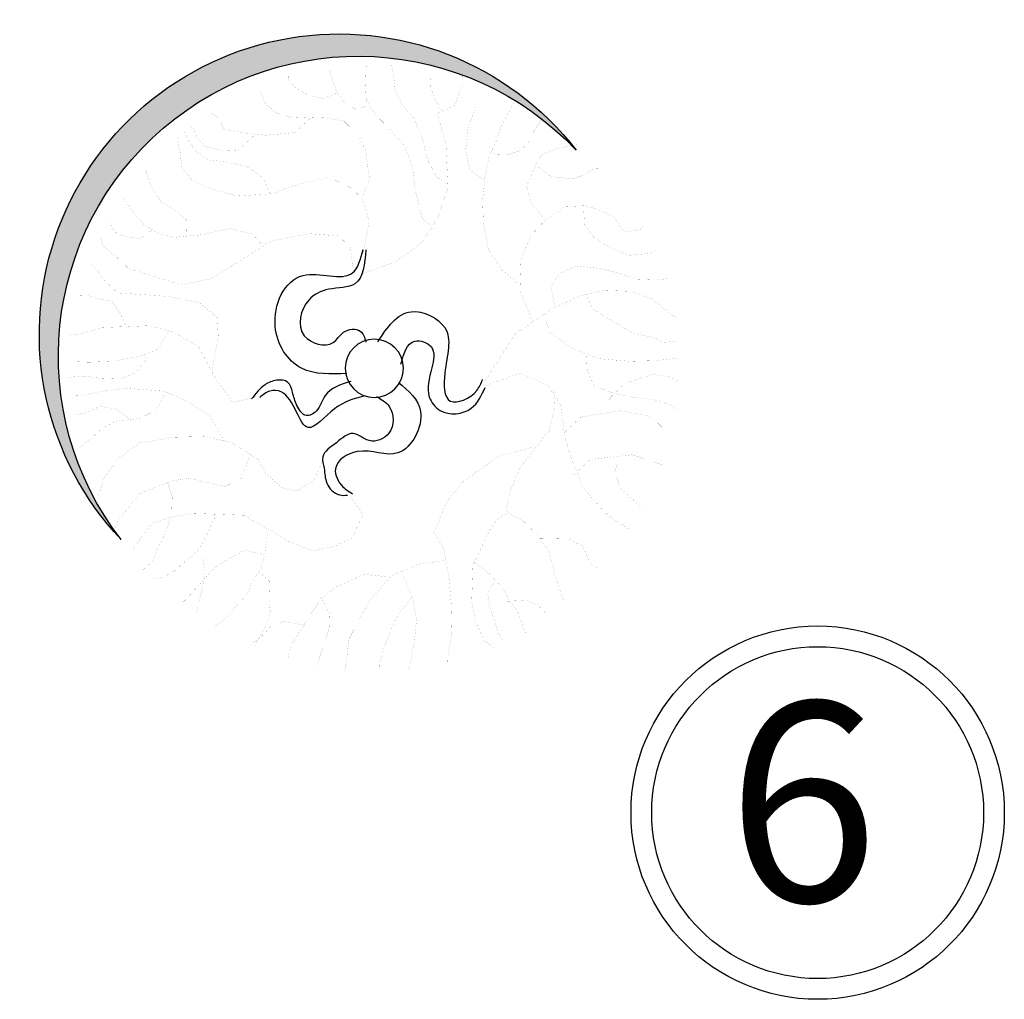
# Model space of a CAD drawing. Extents: x 1001570 to 1336582, y -3430 to 131379.
# Drawn here: x 1184902 to 1186641, y 79671 to 81401 of the extents above; entities that cross this region are included whole.
import ezdxf

# ---------------------------------------------------------------- set-up
doc = ezdxf.new("R2010")
doc.units = 0
doc.header["$LTSCALE"] = 100
doc.header["$MEASUREMENT"] = 0
doc.layers.add('CAY', color=106, linetype='CONTINUOUS')
doc.layers.add('TEXT', color=104, linetype='CONTINUOUS')
doc.styles.get("Standard").update_dxf_attribs({"font": 'VSIMPLEX.SHX'})

# ---------------------------------------------------------------- blocks, each defined once
blk = doc.blocks.new('09CAYVAI')
at = {"layer": 'CAY'}
h = blk.add_hatch(color=7, dxfattribs=at)
edge = h.paths.add_edge_path()
edge.add_arc((242.3939935350645, 221.8991175219453), 2001.616907252898, 314.6592503719306, 500.2572844145086)
edge.add_arc((110.2189651800436, 77.86614662050124), 2001.616907252898, -39.742715585491396, 134.6592503719307, ccw=False)
at = {"layer": 'CAY', "color": 7, "const_width": 0.3888000000000001}
for points in [[(108.2187959195726, 624.0844077688307), (-126.435630206106, 721.0888551799253), (-288.2664007111453, 850.4282244011592), (-385.364426198852, 1012.102515432533), (-450.0966251970385, 1222.278871159793), (-425.8222553298983, 1513.292213393153), (-361.0900563317118, 1715.384838667876), (-474.3715410833247, 1771.970951835618), (-522.9202808176924, 1917.477463942676), (-522.9202808176924, 1974.063577110344)], [(100.1273392971925, 769.5912378951361), (67.76096678852628, 979.7675936223932), (116.3102525419527, 1125.274423748699), (197.2253647849138, 1198.027679802188), (342.873222045193, 1262.697205403219), (561.3441889069654, 1206.111410254722), (715.0835027896246, 1141.441566634519), (957.8293855376105, 1117.190693296165), (1119.659610023591, 1157.609027539591), (1265.30746728387, 1214.195140707256), (1330.039666282057, 1295.032127213359), (1346.222579526817, 1400.120305076987), (1370.49694939403, 1497.124752488082)], [(-735.5734144712915, -70.18143465337926), (-932.9161733566289, 261.8640189103644), (-1171.80497738265, 438.2632356828108), (-1358.76136148753, 531.6511685690748), (-1514.558075232097, 573.156810512126), (-1701.514459336962, 573.156810512126), (-1826.152048740216, 531.6511685690748), (-1940.403263362998, 448.6398846829688), (-2002.722058064624, 407.1339247206706)], [(766.6162367503857, -213.4335085379607), (930.8762461050501, -260.3197175971545), (1048.204824215529, -119.6614084386674), (1177.266260137098, 103.0474485543346), (1353.259127302808, 196.8195486536279), (1505.786278846441, 231.9838874288725), (1822.57343974484, 208.5407828992356), (1963.367733477367, 161.6548918592125), (2033.764880343719, 149.9333395943577)], [(-745.9603352708218, -90.9340966152813), (-974.4622184973996, 2.453518251812056), (-1161.418602602265, -70.18143465337926), (-1254.896521645132, -205.0746914635238), (-1286.056192005519, -412.6032191981067), (-1348.374986707146, -589.0024359704803), (-1421.080156189157, -744.6486727617739), (-1493.785325671241, -827.6599566479563), (-1587.263244714108, -921.0478895342203), (-1701.514459336962, -993.6828424394116), (-1743.060504477733, -1014.435822420561)], [(-1202.964101723977, -111.6870765964304), (-1213.351022523435, -215.4513404636855), (-1182.191352163121, -371.0975772549791), (-1078.327058339797, -516.3674830653617), (-995.2349680582556, -630.5080779136078), (-932.9161733566289, -796.5309637050632), (-912.1434237957728, -921.0478895342203), (-1026.394638418555, -983.3065114584206), (-1119.872557461495, -1066.317795344603), (-1202.964101723977, -1170.082059211858), (-1244.510146864748, -1294.598985041015), (-1254.896521645132, -1346.481275984301), (-1317.215316346759, -1502.127512775598), (-1327.601691127216, -1512.503843756513)], [(320.7681859495642, -623.6865657294729), (379.4324750047963, -764.344556868793), (485.0281953042286, -834.6738704576965), (578.8910577926436, -822.952318192918), (696.219089884049, -729.1802180936247), (754.8833789393539, -635.4081179943314), (930.8762461050501, -529.914465630256), (1118.601971081865, -494.7498088357679), (1318.060553869713, -506.4713611006227), (1552.717710090656, -553.3575701598165), (1693.512003823256, -670.5724567695725), (1775.642008500639, -787.7876613984263), (1799.107724122703, -881.5597614977196), (1810.840581933735, -905.0028660273565)], [(144.7753187838534, -846.3954227224749), (39.17959848442115, -975.3318615970129), (109.5767453506851, -1139.432957265966), (226.9053234611492, -1198.040718590015), (367.6996171937644, -1233.20537538443), (531.9596265484288, -1174.597614060382), (684.4862320730172, -1092.547066225943), (837.0133836166497, -1010.496518391428), (1165.533402326066, -1010.496518391428), (1294.594838247576, -1033.939622921065), (1435.389131980177, -1080.825513961088), (1494.053421035409, -1151.154509530745), (1552.717710090656, -1244.926609630038), (1576.183425712792, -1280.091266424453)], [(-922.5297985761572, -931.4242205152077), (-839.438254313689, -993.6828424394116), (-787.5058343925193, -1097.447106306667), (-704.4142901300511, -1294.598985041015), (-704.4142901300511, -1398.363248908267), (-704.4142901300511, -1533.256823737662), (-735.5734144712915, -1668.150398567053), (-797.8922091729182, -1792.66732439621), (-860.211003874545, -1834.172966339265)]]:
    blk.add_lwpolyline(points, dxfattribs=at)
at = {"layer": 'CAY', "const_width": 0.3888000000000001}
for points in [[(-442.0051685746585, 1246.529744498148), (-369.1815129540919, 1295.032127213359), (-304.4493139559054, 1408.204035529521), (-263.9914848248591, 1553.71086565575), (-207.3507424490526, 1674.96650442445), (-134.5270868284861, 1755.80349093055), (-77.88634445267962, 1844.72420788911), (-61.70343120784673, 1949.812385752739), (-45.5205179630866, 2030.649372258842)], [(-385.364426198852, 1739.636030025482), (-344.9071430869517, 1804.30555562651), (-312.5407705782854, 1885.142860151784), (-304.4493139559054, 1982.147307562878)], [(-369.1815129540919, 947.4326718122538), (-288.2664007111453, 1004.018784979999), (-231.6256583353388, 1198.027679802188), (-207.3507424490526, 1359.701652814314), (-150.7100000732462, 1489.041022035548), (-45.5205179630866, 1602.212930351714), (51.57805354376615, 1691.133965329518), (116.3102525419527, 1788.138412740689), (124.4017091643327, 1885.142860151784), (124.4017091643327, 2014.482229373018)], [(116.3102525419527, 1747.719760478016), (181.0424515401537, 1723.46856912041), (253.8661071607203, 1755.80349093055), (310.5068495365267, 1828.556746984039), (342.873222045193, 1901.310321056852), (367.1475919123332, 1982.147307562878)], [(310.5068495365267, 1828.556746984039), (399.5139644209994, 1788.138412740689), (496.6119899087789, 1804.30555562651), (593.7105614155589, 1852.807938341644), (642.2598471689853, 1909.394051509389), (642.2598471689853, 1933.644924847744)], [(-694.0279153495794, 1278.753359582661), (-590.1630755071965, 1351.388312487852), (-559.0039511659561, 1475.905556336256), (-569.3903259463405, 1621.175462146562), (-621.3227458675683, 1776.82169893786), (-673.2546197696647, 1890.962293786102)], [(-943.3030941560864, 593.9097904932751), (-829.05187953329, 687.2974053603684), (-735.5734144712915, 811.8143311895255), (-694.0279153495794, 998.59019696221), (-683.6415405691951, 1143.860102772516), (-694.0279153495794, 1299.506339563814), (-714.8006649104354, 1434.399914393205), (-766.7330848316778, 1558.916840222362), (-787.5058343925193, 1641.928124108468), (-839.438254313689, 1745.692387975723), (-870.5973786550021, 1807.9510099)], [(116.3102525419527, 1149.525297087057), (75.85242341090634, 1262.697205403219), (108.2187959195726, 1448.622687792122), (156.768081672999, 1545.627135203293), (261.9575637831003, 1642.631582614387), (375.2390485347132, 1658.799043519455), (496.6119899087789, 1658.799043519455), (601.8020180380117, 1650.715313066921), (715.0835027896246, 1683.050234876984), (787.9071584101912, 1739.636030025482), (820.2735309188574, 1812.389286079047), (828.3649875412375, 1836.640477436576)], [(-1067.940137540267, 1714.563077013656), (-1016.00826363817, 1631.551793127554), (-974.4622184973996, 1538.163860241213), (-922.5297985761572, 1486.281887317171), (-839.438254313689, 1455.152576355107), (-756.3467100512062, 1455.152576355107), (-714.8006649104354, 1486.281887317171)], [(480.429076663946, 1658.799043519455), (585.6191047931788, 1553.71086565575), (779.8157017878111, 1529.459674298221), (909.2800997841841, 1537.543404750755), (1063.018867647785, 1561.794596108284), (1087.293783533998, 1626.464121709316), (1152.025982532257, 1666.882773971989)], [(-1099.099807900639, 1029.719189905027), (-1088.713433120181, 1050.472169886176), (-1005.62134283864, 1143.860102772516), (-974.4622184973996, 1247.624048620524), (-1005.62134283864, 1330.635650525874), (-1036.781013199026, 1413.646934412056), (-1067.940137540267, 1465.528907336022), (-1161.418602602265, 1507.03486729832), (-1296.442566785903, 1538.163860241213)], [(731.2664160343847, 1133.357836181985), (787.9071584101912, 1246.529744498148), (901.1886431618041, 1319.283318570888), (1046.835954403025, 1343.53450992849), (1160.117439154637, 1351.618240381027), (1232.941094775204, 1400.120305076987), (1289.58183715101, 1472.87356113048), (1321.948209659677, 1537.543404750755)], [(860.7308140307578, 1521.375943845687), (957.8293855376105, 1424.371496434593), (1054.927411025405, 1416.287765982059), (1184.391809021778, 1440.538957339588), (1232.941094775204, 1497.124752488082), (1265.30746728387, 1561.794596108284), (1289.58183715101, 1569.878326560822)], [(-1026.394638418555, 1392.893954430907), (-1140.645853041409, 1320.259001525716), (-1275.669817225047, 1309.882670544801), (-1358.76136148753, 1341.011981506865), (-1421.080156189157, 1382.517623449916), (-1493.785325671241, 1382.517623449916)], [(1281.49038052863, 826.1770330435575), (1289.58183715101, 947.4326718122538), (1370.49694939403, 1012.102515432533), (1459.50406427843, 1060.604580128496), (1499.961893409476, 1117.190693296165), (1540.419176521449, 1181.860218897193), (1564.694092407663, 1254.613474950685), (1572.785549030043, 1262.697205403219)], [(-1358.76136148753, 1123.107122791367), (-1369.147736267987, 1008.966527943121), (-1431.466530969614, 925.9552440570187), (-1556.104120372867, 853.3202911518274), (-1680.741709776106, 811.8143311895255), (-1815.765673959744, 832.5673111706783), (-1846.924798301057, 853.3202911518274)], [(-1047.167387979411, 344.8756208157138), (-953.6894689365436, 552.4038305309768), (-953.6894689365436, 759.9323582655634), (-1016.00826363817, 925.9552440570187), (-1099.099807900639, 1019.342858924112), (-1234.123772084276, 1123.107122791367), (-1369.147736267987, 1133.483453772355), (-1452.23928053047, 1112.730791810376), (-1556.104120372867, 1071.225149867325), (-1639.195664635336, 967.4608860000699), (-1743.060504477733, 988.2135479619719), (-1763.833254038589, 1019.342858924112)], [(763.632788543051, 785.758698800204), (844.5479007859976, 866.5956853062307), (990.1952120272181, 898.9306071163701), (1184.391809021778, 850.4282244011592), (1370.49694939403, 826.1770330435575), (1475.68697752319, 850.4282244011592), (1572.785549030043, 907.014019549657), (1637.517748028229, 979.7675936223932), (1710.341403648883, 1068.688310580954)], [(156.768081672999, 624.0844077688307), (189.1339081625338, 801.9258416860284), (270.0495664246118, 874.6794157587647), (464.2461634191859, 882.7631462112986), (715.0835027896246, 826.1770330435575), (974.0122987823706, 648.3355991264361), (1111.568153401211, 559.4148821677991), (1305.764750395771, 510.9124994526683), (1661.792117895457, 607.9169468637629), (1742.707776157462, 680.6702029173284), (1839.805801645256, 753.4237769900647), (1855.988714890016, 810.0095721385624)], [(1508.053350031856, 858.5119548536968), (1508.053350031856, 874.6794157587647), (1597.059918897256, 810.0095721385624), (1710.341403648883, 826.1770330435575), (1766.982146024689, 850.4282244011592), (1799.348518533268, 915.0977500021909)], [(-1192.577726943506, 438.2632356828108), (-1161.418602602265, 583.533141493117), (-1213.351022523435, 676.921074379381), (-1327.601691127216, 728.8030473034232), (-1483.398950890769, 718.4267163225086), (-1628.809289854878, 687.2974053603684), (-1722.287208897818, 656.1680943983083), (-1867.698093880987, 656.1680943983083), (-1940.403263362998, 666.5447433984664)], [(1083.403397648697, -61.05396513378946), (1048.204824215529, 173.376444123991), (1059.937682026633, 302.3128829985289), (1177.266260137098, 396.0849830977495), (1388.457700735977, 431.2496398922376), (1728.710577256425, 442.9711921570197), (1822.57343974484, 525.0217399915309), (1904.703444422135, 630.5153923556063)], [(-1389.920485828843, 552.4038305309768), (-1441.852905749998, 448.6398846829688), (-1566.490495153252, 376.0049317777775), (-1722.287208897818, 292.9933298724281), (-1846.924798301057, 272.2406679105225), (-1930.016888582599, 241.1113569483859), (-2013.108432845082, 251.4876879293734)], [(-1119.872557461495, 396.7575937396832), (-1161.418602602265, 282.6169988915135), (-1317.215316346759, 178.852735024182), (-1493.785325671241, 116.5941130999818), (-1701.514459336962, 106.2177821190671), (-1878.084468661371, 116.5941130999818), (-2023.494807625466, 137.3470930811309)], [(1658.313430390088, 208.5407828992356), (1705.244861634288, 302.3128829985289), (1763.909150689607, 384.3637488522145), (1834.306297555871, 396.0849830977495), (1928.169160044272, 419.5280876273828), (2022.032022532687, 419.5280876273828)], [(1376.724842924945, 208.5407828992356), (1447.121989791209, 79.60434402470128), (1540.984852279624, 32.71813496542745), (1740.443435067456, -14.16775607459567), (1904.703444422135, -25.88930833937411), (2022.032022532687, -25.88930833937411)], [(-1410.693781408758, 158.10007306228), (-1421.080156189157, 33.58282921387581), (-1473.012576110385, -70.18143465337926), (-1608.036540294022, -111.6870765964304), (-1732.674129697276, -132.4397385584089), (-1867.698093880987, -142.8163875585706), (-1981.948762484695, -173.9456985206343), (-2023.494807625466, -205.0746914635238)], [(-1524.944450012481, -267.3333133877277), (-1587.263244714108, -132.4397385584089), (-1680.741709776106, -39.0521236913155), (-1857.311173081456, 23.20649823288841), (-1971.562387704311, 12.83016725197376), (-2033.881182405938, -18.29914371016639)], [(1517.51913665756, 32.71813496542745), (1529.251994468592, -2.446203809740837), (1587.916283523824, -84.49706966342274), (1693.512003823256, -131.3829607034459), (1822.57343974484, -131.3829607034459), (1939.902017855304, -119.6614084386674), (2033.764880343719, -131.3829607034459)], [(977.8076773492648, -529.914465630256), (1083.403397648697, -354.0918176964478), (1247.663407003376, -260.3197175971545), (1400.190558547009, -201.7119562731059), (1658.313430390088, -189.9904040083275), (1846.039155366903, -225.1550608027392), (1939.902017855304, -248.5981653323761), (2022.032022532687, -248.5981653323761)], [(-1275.669817225047, -391.8505572361319), (-1389.920485828843, -277.7096443687151), (-1649.582039415734, -225.8276714446729), (-1857.311173081456, -256.956982406813), (-1981.948762484695, -371.0975772549791)], [(1376.724842924945, -201.7119562731059), (1447.121989791209, -330.6487131668146), (1552.717710090656, -389.2561564716925), (1705.244861634288, -412.6992610013294), (1799.107724122703, -459.5854700605996), (1869.50487098904, -529.914465630256), (1939.902017855304, -588.5219089350612)], [(1599.649141334856, -412.6992610013294), (1716.977719445393, -330.6487131668146), (1822.57343974484, -318.9271609020361), (1916.43630223324, -365.8133699613027), (1975.100591288472, -377.5346042069141), (1998.566306910536, -377.5346042069141)], [(-1358.76136148753, -661.6373888756716), (-1462.625655310854, -557.8731250084165), (-1743.060504477733, -516.3674830653617), (-1950.789638143455, -578.6261049895656)], [(-1088.713433120181, -485.2381721032252), (-849.8246290941461, -557.8731250084165), (-621.3227458675683, -734.2723417808593), (-517.4579060251854, -869.1659166101781), (-434.3663617627026, -1087.070775325676), (-434.3663617627026, -1076.694126325518), (-507.0715312447137, -1190.83472117376), (-548.6175763854844, -1387.986917927356), (-569.3903259463405, -1564.386134699802), (-579.7767007267976, -1740.785351472172), (-559.0039511659561, -1896.431588263466), (-559.0039511659561, -1969.066541168657)], [(-1659.968414196192, -526.7438140462764), (-1628.809289854878, -630.5080779136078), (-1670.355334995649, -744.6486727617739), (-1794.992378379829, -848.4129366291054), (-1826.152048740216, -858.7892676100164)], [(801.8148101835541, -588.5219089350612), (860.4790992387861, -764.344556868793), (966.074819538233, -822.952318192918), (1095.136255459729, -799.5092136632811), (1212.46483357028, -776.0661091336478), (1329.793411680745, -799.5092136632811), (1540.984852279624, -893.2813137625744), (1599.649141334856, -975.3318615970129), (1670.046288201193, -1069.103961696306), (1693.512003823256, -1127.711723020358)], [(1353.259127302808, -811.2307659280632), (1318.060553869713, -905.0028660273565), (1318.060553869713, -1033.939622921065), (1364.991985113913, -1174.597614060382), (1400.190558547009, -1244.926609630038), (1435.389131980177, -1338.698709729331), (1494.053421035409, -1397.306471053384)], [(1024.739108593465, -1022.218070656283), (1083.403397648697, -1162.8760617956), (1130.334828892897, -1256.648161894893), (1200.731975759161, -1315.255923218945), (1282.861980436544, -1397.306471053384), (1364.991985113913, -1444.192362093407), (1411.923416358113, -1455.913914358262)], [(-1140.645853041409, -1097.447106306667), (-1327.601691127216, -1087.070775325676), (-1431.466530969614, -1138.952748249718), (-1483.398950890769, -1242.717012116973), (-1535.331370812011, -1284.2226540601)], [(672.753920281044, -1104.268618490722), (684.4862320730172, -1256.648161894893), (707.9519476951536, -1362.141814258968), (754.8833789393539, -1432.470809828625), (801.8148101835541, -1549.686014457555), (848.7462414276815, -1596.572223516749), (919.1433882940182, -1690.344323616042), (989.5405351602967, -1748.95176692092), (1013.006250782433, -1760.673319185702)], [(696.219089884049, -1268.369714159675), (825.2805258056178, -1244.926609630038), (942.609103916082, -1315.255923218945), (1036.471966404497, -1385.584918788601), (1130.334828892897, -1502.800123417455), (1212.46483357028, -1596.572223516749), (1235.930549192344, -1620.015010027215)], [(1130.334828892897, -1233.20537538443), (1130.334828892897, -1233.20537538443), (1095.136255459729, -1326.977475483724), (1083.403397648697, -1397.306471053384), (1095.136255459729, -1514.52167568231), (1118.601971081865, -1608.293775781603), (1130.334828892897, -1678.622771351264)], [(-704.4142901300511, -1263.469674078951), (-808.2785839533753, -1336.104626984066), (-901.7570490153157, -1429.492559870407), (-953.6894689365436, -1512.503843756513), (-1016.00826363817, -1595.515445661862), (-1057.553762759868, -1699.279391509946), (-1078.327058339797, -1740.785351472172)], [(-527.8442808055697, -1263.469674078951), (-351.2748175002198, -1294.598985041015), (-164.3184333953541, -1377.610586946364), (-29.29446921164345, -1543.633154718649), (43.41070027036767, -1678.526729547968), (105.7294949719944, -1813.42030437736), (116.1164157715248, -1937.937230206593), (126.5027905519091, -2031.325163092861)], [(-226.6372280969808, -1346.481275984301), (-309.7287723594491, -1522.880492756671), (-340.8878967006895, -1668.150398567053), (-330.5015219203051, -1813.42030437736), (-309.7287723594491, -1969.066541168657), (-299.3423975789919, -2010.572183111712)], [(-143.5451378154394, -1387.986917927356), (22.63795070951164, -1377.610586946364), (209.5943348143919, -1470.998201813458), (303.0722538573318, -1554.009485699564), (417.3234684801137, -1740.785351472172), (490.0286379621975, -1865.302277301402), (510.8019335421122, -1969.066541168657)], [(-849.8246290941461, -1387.986917927356), (-849.8246290941461, -1398.363248908267), (-808.2785839533753, -1470.998201813458), (-829.05187953329, -1574.762465680713), (-870.5973786550021, -1678.526729547968), (-891.3706742349168, -1740.785351472172), (-922.5297985761572, -1782.290993415299)], [(719.6848055061855, -1385.584918788601), (649.2882046589802, -1444.192362093407), (649.2882046589802, -1561.407566722333), (637.5553468478756, -1643.458114556772), (661.0210624700121, -1737.230214656065), (707.9519476951536, -1831.002314755358), (731.4176633172174, -1877.888523814629)], [(-943.3030941560864, -1522.880492756671), (-1067.940137540267, -1512.503843756513), (-1151.032227821808, -1543.633154718649), (-1202.964101723977, -1595.515445661862), (-1213.351022523435, -1605.891776642853)], [(-309.7287723594491, -1512.503843756513), (-216.2503072974505, -1637.021087604917), (-164.3184333953541, -1761.53801343415), (-122.7723882545833, -1886.055257282551), (-101.9996386937273, -1979.442872149648), (-101.9996386937273, -2020.948514092699)], [(303.0722538573318, -1543.633154718649), (240.7534591557051, -1647.397418585904), (240.7534591557051, -1751.161682453159), (271.9131295160187, -1854.925946320414), (303.0722538573318, -1958.690210187669), (313.4591746567894, -2000.195852130797)], [(406.9370936997293, -1730.40870247201), (541.9610578833526, -1709.656040510108), (625.0526021458354, -1740.785351472172), (687.3713968474622, -1813.42030437736), (760.076566329546, -1875.678608282393)]]:
    blk.add_lwpolyline(points, dxfattribs=at)
at = {"layer": 'CAY'}
blk.add_circle((0, 0), 194.4301185073903, dxfattribs=at)
at = {"layer": 'CAY', "color": 7}
for centre, start, end in [((242.3939935350645, 221.8991175219453), 314.6592503719306, 140.2572844145086), ((110.2189651800436, 77.86614662050124), 320.2572844145086, 134.6592503719307)]:
    blk.add_arc(centre, 2001.616907252898, start, end, dxfattribs=at)
for points in [[(181.231374138908, -41.25440676238577), (485.6375525882177, -16.12580038775195), (670.546911193509, 255.5376626456418), (496.5142524949624, 603.2665518676222), (166.882538955746, 631.157473152798), (102.1503399575595, 788.7900579674897)], [(83.18655158096226, 787.9975540810992), (148.4489350977092, 559.8003214576638), (322.4815937963431, 516.3340910477091), (453.0063608298369, 440.2686648591189), (474.7603066623997, 201.2050336427819), (280.6854719207186, 161.43673067696), (213.0566417476221, 232.9745172867842), (101.6676590981951, 244.8976937345724), (61.88580157788238, 173.3595891055775)], [(-17.67791346283047, 177.333875248376), (-232.2475740579102, 385.936035856259), (-460.6653703474003, 288.1371764435207), (-471.5426162732183, -16.12580038775195), (-515.0505079383438, -200.8564845819819), (-689.0831666369631, -124.7910583933917), (-725.1870396909071, -49.42845467222651)], [(-176.8047975251829, 34.25798400955682), (-264.878765816291, 190.3383170307061), (-373.6490409980906, 157.7388032329), (-384.5262869239086, 16.47403142937765), (-373.6490409980906, -179.1236873962516), (-449.7881244215969, -266.055830196914), (-656.451974878597, -244.3227149919367), (-743.4683042279066, -103.0579431884144)], [(-164.8704586767126, -88.94647651505147), (-319.2639034071472, -276.9222287898192), (-177.8624364669813, -559.4520904160381), (94.06379750678025, -559.4520904160381), (235.4652644470189, -678.9837470145831), (181.0801268560899, -798.5157216323751), (115.8177433393284, -841.9816340230827)], [(153.3838554670656, -92.92076265792275), (320.4673294411041, -192.2791883061982), (376.866731387272, -298.6553439947966), (442.1291149040189, -331.2548577926027), (507.3914984207804, -266.055830196914), (540.0226901791466, -179.1236873962516), (572.6538819375273, -113.9243417813195), (648.7929653609463, -103.0579431884144), (724.9320487844525, -135.6574569862969), (811.9483781337622, -233.4563163990351)], [(-21.65566239960026, -188.3045841440762), (-109.1759673520864, -251.894116487405), (-112.6000529502344, -429.0537172054173), (17.92471408327401, -483.3863462082772), (126.6949892651464, -439.9201157983189), (235.4652644470189, -505.1194614131782), (322.4815937963431, -602.9183208259929), (311.6048938895838, -678.9837470145831), (289.8504020379623, -776.7826064273977), (202.8340726886527, -852.8483506351586), (148.4489350977092, -852.8483506351586)], [(61.88580157788238, -188.3045841440762), (256.8167942237778, -279.7144375066091), (427.8780171346007, -410.86747031696), (616.1617736026528, -179.1236873962516), (690.4378399537527, -176.3817257155351), (757.5632405428187, -222.5895997869593)]]:
    blk.add_spline(points, degree=3, dxfattribs=at)
blk = doc.blocks.new('A$C33EA63E4')
at = {"layer": 'CAY', "xscale": 0.0035, "yscale": 0.0035, "zscale": 0.0035}
blk.add_blockref('09CAYVAI', (7.118888544252059, 7.109713772997338), dxfattribs=at)

msp = doc.modelspace()

# ---------------------------------------------------------------- linework, layer by layer
at = {"layer": 'TEXT', "color": 4}
msp.add_circle((1186311.589520665, 80000.73996490629), 329.6743594482928, dxfattribs=at)
at = {"layer": 'TEXT', "color": 3}
msp.add_circle((1186311.589520665, 80000.73996490629), 293.0191582501729, dxfattribs=at)

# ---------------------------------------------------------------- block references
at = {"layer": 'CAY', "linetype": 'Continuous', "xscale": -75.5938914032312, "yscale": 75.59389140271469, "zscale": 75.59389140271489, "rotation": 357.9999999998013}
msp.add_blockref('A$C33EA63E4', (1186047.520280669, 80229.67541766904), dxfattribs=at)

# ---------------------------------------------------------------- texts
at = {"layer": 'TEXT', "linetype": 'Continuous', "insert": (1186418.760755519, 80196.1530025915), "char_height": 352.7714932126695, "width": 403.1674208144794, "attachment_point": 3}
msp.add_mtext('{\\fVNcentury Gothic|b1|i0|c0|p34;6}', dxfattribs=at)

doc.saveas('drawing.dxf')
